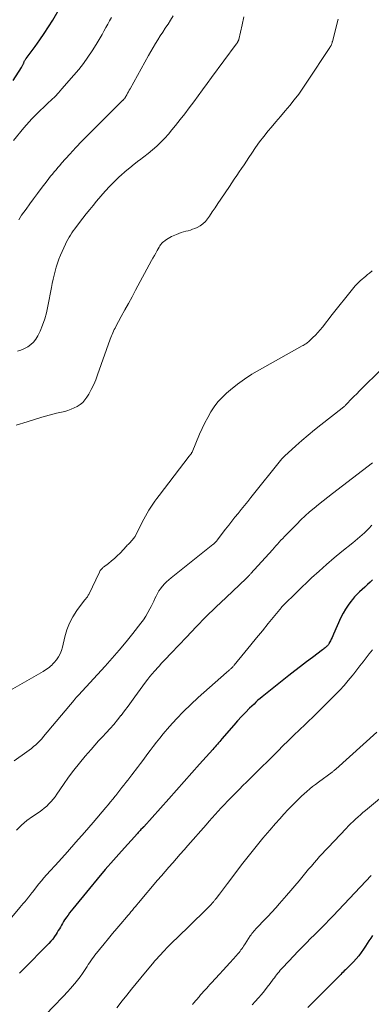
# Model space of a CAD drawing. Units: feet. Extents: x 2049992 to 2055000, y 550000 to 555000.
# Drawn here: x 2050994 to 2051077, y 551014 to 551247 of the extents above; entities that cross this region are included whole.
import ezdxf

# ---------------------------------------------------------------- set-up
doc = ezdxf.new("R2010")
doc.units = ezdxf.units.FT
doc.header["$LTSCALE"] = 100
doc.header["$MEASUREMENT"] = 0
doc.layers.add('CONTOUR INDEX', color=32, linetype='Continuous', lineweight=25)
doc.layers.add('CONTOUR INTERMEDIATE', color=40, linetype='Continuous', lineweight=15)

msp = doc.modelspace()

# ---------------------------------------------------------------- linework, layer by layer
at = {"layer": 'CONTOUR INDEX', "flags": 128}
for points, elevation in [([(2050992.41, 551232.21), (2050994.35, 551235.33), (2050994.44, 551235.47), (2050994.52, 551235.62), (2050994.6, 551235.77), (2050994.68, 551235.92), (2050994.71, 551235.99), (2050994.77, 551236.11), (2050994.82, 551236.23), (2050994.86, 551236.36), (2050994.91, 551236.48), (2050994.95, 551236.61), (2050995, 551236.73), (2050995.06, 551236.86), (2050995.12, 551236.98), (2050995.19, 551237.11), (2050995.26, 551237.23), (2050995.34, 551237.35), (2050995.42, 551237.46), (2050997.58, 551240.3), (2050998.68, 551241.81), (2050999.74, 551243.34), (2051000.75, 551244.9), (2051001.73, 551246.49), (2051003.6, 551249.66)], 980), ([(2051077.33, 551114.19), (2051076.73, 551113.6), (2051076.13, 551113.03), (2051075.51, 551112.46), (2051074.88, 551111.91), (2051074.26, 551111.34), (2051073.67, 551110.76), (2051073.1, 551110.14), (2051072.55, 551109.51), (2051072.2, 551109.07), (2051071.53, 551108.18), (2051070.91, 551107.26), (2051070.36, 551106.29), (2051069.87, 551105.29), (2051068.12, 551101.32), (2051067.95, 551100.93), (2051067.76, 551100.53), (2051067.57, 551100.15), (2051067.38, 551099.76), (2051067.11, 551099.23), (2051067.05, 551099.11), (2051066.98, 551099), (2051066.9, 551098.88), (2051066.82, 551098.77), (2051066.74, 551098.67), (2051066.65, 551098.57), (2051066.56, 551098.47), (2051066.46, 551098.37), (2051066.29, 551098.22), (2051066.11, 551098.06), (2051065.92, 551097.9), (2051065.72, 551097.74), (2051065.53, 551097.59), (2051063.12, 551095.8), (2051061.72, 551094.75), (2051060.32, 551093.69), (2051058.94, 551092.62), (2051057.57, 551091.53), (2051051.24, 551086.5), (2051050.74, 551086.09), (2051050.25, 551085.67), (2051049.77, 551085.24), (2051049.31, 551084.8), (2051048.27, 551083.78), (2051047.3, 551082.81), (2051046.35, 551081.83), (2051045.43, 551080.82), (2051044.52, 551079.8), (2051041.73, 551076.57), (2051041.46, 551076.25), (2051041.19, 551075.94), (2051040.91, 551075.63), (2051040.64, 551075.31), (2051040.37, 551075), (2051040.09, 551074.69), (2051039.82, 551074.38), (2051039.54, 551074.07), (2051036.44, 551070.6), (2051034.62, 551068.55), (2051032.79, 551066.5), (2051030.97, 551064.45), (2051029.14, 551062.4), (2051023.23, 551055.76), (2051023.19, 551055.72), (2051023.16, 551055.68), (2051023.12, 551055.64), (2051023.09, 551055.61), (2051023.05, 551055.57), (2051023.01, 551055.53), (2051022.98, 551055.49), (2051022.94, 551055.46), (2051022.59, 551055.09), (2051022.38, 551054.87), (2051022.17, 551054.65), (2051021.96, 551054.43), (2051021.75, 551054.2), (2051018.01, 551050.04), (2051016.07, 551047.86), (2051014.15, 551045.65), (2051012.27, 551043.42), (2051010.41, 551041.18), (2051006.49, 551036.37), (2051006.1, 551035.88), (2051005.72, 551035.39), (2051005.34, 551034.89), (2051004.97, 551034.38), (2051004.82, 551034.16), (2051004.54, 551033.76), (2051004.27, 551033.34), (2051004.02, 551032.92), (2051003.78, 551032.49), (2051003.54, 551032.06), (2051003.3, 551031.63), (2051003.05, 551031.21), (2051002.79, 551030.79), (2051002.55, 551030.4), (2051002.15, 551029.81), (2051001.72, 551029.23), (2051001.26, 551028.69), (2051000.77, 551028.16), (2050994.57, 551021.86), (2050994.34, 551021.63), (2050994.11, 551021.4), (2050993.87, 551021.17)], 980), ([(2051077.31, 551030.05), (2051076.89, 551029.43), (2051076.48, 551028.81), (2051076.06, 551028.19), (2051075.65, 551027.56), (2051075.17, 551026.83), (2051074.63, 551026.04), (2051074.06, 551025.28), (2051073.45, 551024.55), (2051072.81, 551023.84), (2051072.03, 551023.02), (2051071.76, 551022.74), (2051071.48, 551022.47), (2051071.2, 551022.2), (2051070.92, 551021.93), (2051070.63, 551021.67), (2051070.35, 551021.4), (2051070.07, 551021.13), (2051069.8, 551020.85), (2051066.73, 551017.79), (2051065.56, 551016.62), (2051064.39, 551015.43), (2051063.22, 551014.25), (2051062.06, 551013.06)], 960)]:
    msp.add_lwpolyline(points, dxfattribs=dict(at, elevation=elevation))
at = {"layer": 'CONTOUR INTERMEDIATE', "flags": 128}
for points, elevation in [([(2050992.43, 551218.02), (2050994.91, 551221), (2050995.53, 551221.73), (2050996.16, 551222.45), (2050996.82, 551223.16), (2050997.48, 551223.85), (2050998.16, 551224.53), (2050998.84, 551225.21), (2050999.54, 551225.87), (2051000.24, 551226.52), (2051000.57, 551226.83), (2051001.43, 551227.64), (2051002.28, 551228.48), (2051003.09, 551229.34), (2051003.89, 551230.22), (2051006.74, 551233.46), (2051007.9, 551234.85), (2051009.02, 551236.27), (2051010.06, 551237.74), (2051011.06, 551239.25), (2051012.01, 551240.78), (2051012.49, 551241.56), (2051012.95, 551242.34), (2051013.4, 551243.13), (2051013.84, 551243.93), (2051014.27, 551244.73), (2051014.72, 551245.53), (2051015.17, 551246.32), (2051015.62, 551247.11)], 984), ([(2050993.06, 551150.71), (2050995.67, 551151.55), (2050997.39, 551152.09), (2050999.12, 551152.61), (2051000.86, 551153.08), (2051002.61, 551153.53), (2051004.55, 551154), (2051005.33, 551154.22), (2051006.09, 551154.49), (2051006.82, 551154.81), (2051007.54, 551155.17), (2051008.21, 551155.61), (2051008.81, 551156.11), (2051009.33, 551156.7), (2051009.79, 551157.35), (2051010.24, 551158.1), (2051010.85, 551159.19), (2051011.41, 551160.31), (2051011.9, 551161.45), (2051012.35, 551162.61), (2051015.32, 551171.05), (2051015.46, 551171.44), (2051015.61, 551171.82), (2051015.76, 551172.2), (2051015.92, 551172.58), (2051016.09, 551172.95), (2051016.27, 551173.32), (2051016.45, 551173.68), (2051016.64, 551174.04), (2051017.94, 551176.43), (2051018.78, 551177.98), (2051019.62, 551179.53), (2051020.47, 551181.08), (2051021.31, 551182.63), (2051025.11, 551189.66), (2051025.43, 551190.24), (2051025.76, 551190.83), (2051026.08, 551191.42), (2051026.4, 551192), (2051026.85, 551192.79), (2051026.96, 551192.98), (2051027.07, 551193.16), (2051027.2, 551193.34), (2051027.33, 551193.51), (2051027.47, 551193.68), (2051027.61, 551193.83), (2051027.77, 551193.98), (2051027.94, 551194.12), (2051028.3, 551194.4), (2051028.66, 551194.66), (2051029.03, 551194.9), (2051029.42, 551195.12), (2051029.81, 551195.31), (2051031.01, 551195.85), (2051031.54, 551196.06), (2051032.07, 551196.26), (2051032.61, 551196.43), (2051033.17, 551196.57), (2051033.72, 551196.71), (2051034.26, 551196.87), (2051034.8, 551197.06), (2051035.33, 551197.26), (2051035.84, 551197.47), (2051036.57, 551197.85), (2051037.24, 551198.31), (2051037.82, 551198.88), (2051038.34, 551199.52), (2051038.75, 551200.13), (2051039.43, 551201.14), (2051040.1, 551202.15), (2051040.78, 551203.15), (2051041.45, 551204.16), (2051043.49, 551207.19), (2051044.07, 551208.04), (2051044.64, 551208.9), (2051045.22, 551209.75), (2051045.8, 551210.6), (2051046.38, 551211.46), (2051046.95, 551212.31), (2051047.52, 551213.17), (2051048.09, 551214.03), (2051048.76, 551215.04), (2051049.68, 551216.4), (2051050.64, 551217.73), (2051051.64, 551219.02), (2051052.67, 551220.29), (2051053.36, 551221.11), (2051054.46, 551222.42), (2051055.56, 551223.73), (2051056.66, 551225.04), (2051057.75, 551226.35), (2051058.83, 551227.67), (2051059.87, 551229.02), (2051060.87, 551230.41), (2051061.83, 551231.82), (2051067.25, 551240.04), (2051067.32, 551240.16), (2051067.39, 551240.27), (2051067.46, 551240.39), (2051067.52, 551240.51), (2051067.54, 551240.54), (2051067.59, 551240.65), (2051067.64, 551240.76), (2051067.68, 551240.88), (2051067.72, 551240.99), (2051067.75, 551241.11), (2051067.78, 551241.23), (2051067.82, 551241.34), (2051067.85, 551241.46), (2051069.18, 551246.72)], 996), ([(2050993.37, 551168.21), (2050994.22, 551168.48), (2050995.05, 551168.84), (2050995.85, 551169.25), (2050996.58, 551169.77), (2050997.22, 551170.36), (2050997.75, 551171.05), (2050998.2, 551171.82), (2050998.74, 551172.98), (2050999.33, 551174.4), (2050999.86, 551175.85), (2051000.26, 551177.33), (2051000.6, 551178.84), (2051001.41, 551183.26), (2051001.6, 551184.24), (2051001.8, 551185.22), (2051002.03, 551186.19), (2051002.27, 551187.16), (2051002.55, 551188.12), (2051002.86, 551189.07), (2051003.21, 551190), (2051003.59, 551190.92), (2051004.76, 551193.54), (2051005.01, 551194.09), (2051005.29, 551194.64), (2051005.59, 551195.17), (2051005.91, 551195.68), (2051006.24, 551196.19), (2051006.59, 551196.69), (2051006.95, 551197.19), (2051007.32, 551197.67), (2051008.88, 551199.69), (2051009.67, 551200.7), (2051010.46, 551201.7), (2051011.27, 551202.7), (2051012.09, 551203.68), (2051013.06, 551204.85), (2051014.11, 551206.07), (2051015.2, 551207.25), (2051016.33, 551208.38), (2051017.49, 551209.49), (2051017.82, 551209.78), (2051018.86, 551210.7), (2051019.92, 551211.59), (2051021, 551212.45), (2051022.11, 551213.28), (2051022.21, 551213.36), (2051023.27, 551214.16), (2051024.31, 551214.98), (2051025.32, 551215.83), (2051026.31, 551216.71), (2051027.26, 551217.63), (2051028.19, 551218.57), (2051029.07, 551219.55), (2051029.92, 551220.56), (2051030.74, 551221.58), (2051031.84, 551222.97), (2051032.93, 551224.37), (2051034, 551225.78), (2051035.06, 551227.2), (2051036.11, 551228.63), (2051037.16, 551230.06), (2051038.22, 551231.49), (2051039.27, 551232.91), (2051045.07, 551240.79), (2051045.15, 551240.89), (2051045.23, 551241), (2051045.3, 551241.11), (2051045.37, 551241.22), (2051045.42, 551241.29), (2051045.47, 551241.36), (2051045.52, 551241.43), (2051045.56, 551241.51), (2051045.6, 551241.59), (2051045.63, 551241.67), (2051045.66, 551241.75), (2051045.69, 551241.83), (2051045.71, 551241.91), (2051046.51, 551245.41), (2051046.88, 551247.26)], 992), ([(2050993.73, 551199.28), (2050994.03, 551199.83), (2050994.37, 551200.35), (2050995.41, 551201.8), (2050996.31, 551203.03), (2050997.21, 551204.26), (2050998.11, 551205.48), (2050999.03, 551206.69), (2051000.41, 551208.51), (2051000.82, 551209.05), (2051001.23, 551209.58), (2051001.66, 551210.1), (2051002.08, 551210.63), (2051002.52, 551211.14), (2051002.95, 551211.66), (2051003.4, 551212.16), (2051003.84, 551212.67), (2051005.76, 551214.8), (2051007.18, 551216.36), (2051008.63, 551217.9), (2051010.09, 551219.41), (2051011.58, 551220.91), (2051018.29, 551227.55), (2051018.36, 551227.61), (2051018.42, 551227.67), (2051018.48, 551227.73), (2051018.55, 551227.79), (2051018.59, 551227.83), (2051018.63, 551227.87), (2051018.68, 551227.92), (2051018.72, 551227.96), (2051018.76, 551228.01), (2051018.79, 551228.06), (2051018.83, 551228.12), (2051018.86, 551228.17), (2051018.89, 551228.22), (2051019.23, 551228.84), (2051019.43, 551229.2), (2051019.63, 551229.56), (2051019.83, 551229.92), (2051020.03, 551230.28), (2051024.36, 551238.14), (2051024.89, 551239.08), (2051025.44, 551240.02), (2051026, 551240.94), (2051026.57, 551241.85), (2051027.16, 551242.76), (2051027.74, 551243.67), (2051028.33, 551244.57), (2051028.92, 551245.48), (2051028.98, 551245.57), (2051029.58, 551246.53), (2051030.16, 551247.5)], 988), ([(2051077.21, 551187.24), (2051076.58, 551186.68), (2051076.16, 551186.33), (2051075.73, 551185.96), (2051075.3, 551185.6), (2051074.87, 551185.24), (2051074.44, 551184.87), (2051074.03, 551184.49), (2051073.63, 551184.1), (2051073.25, 551183.69), (2051072.88, 551183.26), (2051071.64, 551181.72), (2051070.66, 551180.52), (2051069.69, 551179.3), (2051068.73, 551178.09), (2051067.78, 551176.86), (2051065.51, 551173.93), (2051064.98, 551173.27), (2051064.43, 551172.64), (2051063.84, 551172.03), (2051063.24, 551171.43), (2051062.37, 551170.62), (2051062.18, 551170.46), (2051061.99, 551170.3), (2051061.79, 551170.15), (2051061.59, 551170), (2051061.38, 551169.87), (2051061.16, 551169.73), (2051060.95, 551169.6), (2051060.73, 551169.48), (2051050.6, 551163.84), (2051048.81, 551162.77), (2051047.06, 551161.64), (2051045.39, 551160.4), (2051043.76, 551159.1), (2051042.81, 551158.29), (2051041.75, 551157.29), (2051040.76, 551156.23), (2051039.88, 551155.07), (2051039.08, 551153.85), (2051038.36, 551152.57), (2051037.67, 551151.27), (2051037.04, 551149.95), (2051036.44, 551148.61), (2051034.65, 551144.35), (2051034.63, 551144.29), (2051034.6, 551144.23), (2051034.57, 551144.17), (2051034.53, 551144.11), (2051034.5, 551144.05), (2051034.46, 551143.99), (2051034.42, 551143.94), (2051034.39, 551143.88), (2051034.32, 551143.78), (2051034.24, 551143.68), (2051034.17, 551143.58), (2051034.09, 551143.48), (2051034.01, 551143.37), (2051026.88, 551134.1), (2051026.37, 551133.43), (2051025.88, 551132.75), (2051025.39, 551132.06), (2051024.92, 551131.37), (2051024.47, 551130.66), (2051024.03, 551129.94), (2051023.62, 551129.21), (2051023.23, 551128.47), (2051021.3, 551124.64), (2051021.18, 551124.43), (2051021.05, 551124.22), (2051020.91, 551124.02), (2051020.76, 551123.82), (2051020.6, 551123.63), (2051020.44, 551123.45), (2051020.27, 551123.27), (2051020.1, 551123.09), (2051020.01, 551122.99), (2051019.78, 551122.77), (2051019.57, 551122.54), (2051019.35, 551122.32), (2051019.13, 551122.09), (2051017.63, 551120.49), (2051016.98, 551119.84), (2051016.32, 551119.21), (2051015.63, 551118.62), (2051014.91, 551118.04), (2051013.76, 551117.16), (2051013.61, 551117.04), (2051013.47, 551116.91), (2051013.33, 551116.78), (2051013.19, 551116.64), (2051013.07, 551116.5), (2051012.96, 551116.34), (2051012.86, 551116.18), (2051012.77, 551116.01), (2051010.24, 551110.7), (2051010.14, 551110.52), (2051010.03, 551110.34), (2051009.91, 551110.17), (2051009.78, 551110.01), (2051009.65, 551109.85), (2051009.52, 551109.69), (2051009.39, 551109.53), (2051009.26, 551109.36), (2051007.45, 551106.9), (2051006.51, 551105.45), (2051005.71, 551103.95), (2051005.09, 551102.36), (2051004.61, 551100.71), (2051004.04, 551098.24), (2051003.8, 551097.44), (2051003.49, 551096.68), (2051003.08, 551095.96), (2051002.59, 551095.28), (2051002.06, 551094.64), (2051001.78, 551094.31), (2051001.49, 551094), (2051001.18, 551093.71), (2051000.86, 551093.44), (2051000.52, 551093.18), (2051000.17, 551092.93), (2050999.82, 551092.69), (2050999.45, 551092.47), (2050990.67, 551087.44)], 996), ([(2051083.2, 551167.71), (2051074.89, 551159.47), (2051074.24, 551158.82), (2051073.59, 551158.16), (2051072.94, 551157.5), (2051072.29, 551156.84), (2051071.26, 551155.77), (2051071.13, 551155.64), (2051071, 551155.51), (2051070.87, 551155.39), (2051070.74, 551155.26), (2051070.6, 551155.14), (2051070.47, 551155.02), (2051070.33, 551154.9), (2051070.18, 551154.79), (2051065.11, 551150.82), (2051063.6, 551149.61), (2051062.1, 551148.38), (2051060.64, 551147.11), (2051059.19, 551145.83), (2051056.48, 551143.38), (2051056.41, 551143.3), (2051056.33, 551143.23), (2051056.25, 551143.15), (2051056.18, 551143.07), (2051056.11, 551142.99), (2051056.04, 551142.91), (2051055.97, 551142.82), (2051055.9, 551142.74), (2051048.57, 551133.62), (2051047.82, 551132.68), (2051047.06, 551131.75), (2051046.31, 551130.81), (2051045.56, 551129.88), (2051044.8, 551128.95), (2051044.06, 551128.01), (2051043.32, 551127.06), (2051042.59, 551126.11), (2051040.61, 551123.54), (2051040.5, 551123.39), (2051040.38, 551123.25), (2051040.26, 551123.11), (2051040.13, 551122.98), (2051040, 551122.85), (2051039.86, 551122.72), (2051039.72, 551122.6), (2051039.58, 551122.48), (2051029.75, 551114.64), (2051029.2, 551114.18), (2051028.66, 551113.7), (2051028.16, 551113.19), (2051027.67, 551112.66), (2051027.62, 551112.6), (2051027.2, 551112.07), (2051026.81, 551111.52), (2051026.47, 551110.93), (2051026.16, 551110.33), (2051025.88, 551109.71), (2051025.59, 551109.09), (2051025.29, 551108.47), (2051024.99, 551107.86), (2051024.7, 551107.28), (2051024.22, 551106.4), (2051023.71, 551105.54), (2051023.15, 551104.71), (2051022.55, 551103.9), (2051020.67, 551101.49), (2051019.08, 551099.51), (2051017.46, 551097.56), (2051015.79, 551095.65), (2051014.1, 551093.76), (2051007.8, 551086.9), (2051007.73, 551086.83), (2051007.67, 551086.76), (2051007.6, 551086.69), (2051007.54, 551086.62), (2051007.47, 551086.54), (2051007.41, 551086.47), (2051007.34, 551086.4), (2051007.28, 551086.32), (2051007.19, 551086.23), (2051007.09, 551086.1), (2051006.98, 551085.98), (2051006.88, 551085.85), (2051006.78, 551085.73), (2050999.58, 551077.1), (2050999.14, 551076.59), (2050998.69, 551076.1), (2050998.21, 551075.62), (2050997.72, 551075.16), (2050997.21, 551074.72), (2050996.69, 551074.29), (2050996.16, 551073.88), (2050995.62, 551073.48), (2050992.62, 551071.35)], 992), ([(2051077.35, 551141.82), (2051067.84, 551134.54), (2051066.75, 551133.69), (2051065.66, 551132.84), (2051064.58, 551131.97), (2051063.5, 551131.1), (2051062.44, 551130.2), (2051061.41, 551129.28), (2051060.4, 551128.33), (2051059.41, 551127.36), (2051056.92, 551124.82), (2051056.5, 551124.39), (2051056.09, 551123.96), (2051055.68, 551123.51), (2051055.28, 551123.07), (2051054.89, 551122.62), (2051054.49, 551122.17), (2051054.09, 551121.72), (2051053.69, 551121.27), (2051048.58, 551115.65), (2051048.47, 551115.53), (2051048.35, 551115.41), (2051048.24, 551115.28), (2051048.13, 551115.16), (2051048.04, 551115.08), (2051047.97, 551115), (2051047.9, 551114.92), (2051047.82, 551114.85), (2051047.74, 551114.77), (2051047.67, 551114.7), (2051047.59, 551114.62), (2051047.51, 551114.55), (2051047.43, 551114.47), (2051042.69, 551110), (2051040.31, 551107.71), (2051037.95, 551105.39), (2051035.64, 551103.03), (2051033.35, 551100.64), (2051029.75, 551096.82), (2051029.28, 551096.32), (2051028.81, 551095.83), (2051028.34, 551095.33), (2051027.87, 551094.84), (2051027.4, 551094.34), (2051026.93, 551093.84), (2051026.47, 551093.34), (2051026.01, 551092.84), (2051025.79, 551092.6), (2051025.24, 551091.96), (2051024.69, 551091.31), (2051024.17, 551090.65), (2051023.67, 551089.97), (2051021.16, 551086.52), (2051020.36, 551085.42), (2051019.54, 551084.31), (2051018.72, 551083.21), (2051017.9, 551082.12), (2051017.86, 551082.07), (2051017.03, 551081.02), (2051016.18, 551079.99), (2051015.3, 551078.99), (2051014.39, 551078.01), (2051013.47, 551077.04), (2051012.57, 551076.06), (2051011.67, 551075.06), (2051010.79, 551074.06), (2051009.4, 551072.47), (2051008.04, 551070.84), (2051006.72, 551069.19), (2051005.47, 551067.49), (2051004.25, 551065.75), (2051002.73, 551063.49), (2051002.29, 551062.87), (2051001.83, 551062.28), (2051001.35, 551061.71), (2051000.84, 551061.16), (2051000.3, 551060.64), (2050999.74, 551060.14), (2050999.15, 551059.68), (2050998.53, 551059.25), (2050996.97, 551058.22), (2050995.62, 551057.23), (2050994.33, 551056.16), (2050993.16, 551054.97)], 988), ([(2051077.17, 551127.09), (2051076.92, 551126.83), (2051076.68, 551126.57), (2051076.44, 551126.3), (2051076.19, 551126.04), (2051075.94, 551125.79), (2051075.69, 551125.54), (2051075.43, 551125.29), (2051074.89, 551124.8), (2051074.35, 551124.32), (2051073.8, 551123.84), (2051073.24, 551123.38), (2051072.68, 551122.92), (2051070.09, 551120.86), (2051068.25, 551119.36), (2051066.44, 551117.82), (2051064.67, 551116.23), (2051062.93, 551114.6), (2051056.1, 551108.01), (2051056.06, 551107.97), (2051056.01, 551107.92), (2051055.97, 551107.88), (2051055.93, 551107.83), (2051055.89, 551107.79), (2051055.84, 551107.74), (2051055.8, 551107.69), (2051055.77, 551107.64), (2051052.66, 551103.83), (2051051.29, 551102.14), (2051049.91, 551100.45), (2051048.53, 551098.77), (2051047.15, 551097.08), (2051044.62, 551093.99), (2051044.51, 551093.86), (2051044.39, 551093.72), (2051044.27, 551093.59), (2051044.15, 551093.46), (2051044.03, 551093.33), (2051043.9, 551093.21), (2051043.77, 551093.08), (2051043.64, 551092.97), (2051043.54, 551092.88), (2051043.36, 551092.72), (2051043.17, 551092.55), (2051042.99, 551092.39), (2051042.81, 551092.23), (2051036.14, 551086.32), (2051034.37, 551084.68), (2051032.65, 551083), (2051030.99, 551081.26), (2051029.37, 551079.47), (2051027.85, 551077.72), (2051027.04, 551076.76), (2051026.25, 551075.79), (2051025.48, 551074.79), (2051024.73, 551073.79), (2051023.99, 551072.77), (2051023.25, 551071.77), (2051022.49, 551070.76), (2051021.73, 551069.77), (2051020.39, 551068.03), (2051019.92, 551067.43), (2051019.46, 551066.82), (2051018.99, 551066.22), (2051018.52, 551065.62), (2051018.05, 551065.02), (2051017.59, 551064.41), (2051017.12, 551063.81), (2051016.66, 551063.2), (2051016.51, 551063.02), (2051015.97, 551062.32), (2051015.42, 551061.64), (2051014.86, 551060.96), (2051014.29, 551060.29), (2051011.25, 551056.77), (2051009.24, 551054.45), (2051007.22, 551052.15), (2051005.19, 551049.85), (2051003.14, 551047.57), (2051000.27, 551044.39), (2050999.66, 551043.7), (2050999.06, 551042.99), (2050998.47, 551042.28), (2050997.89, 551041.55), (2050997, 551040.42), (2050996.87, 551040.25), (2050996.74, 551040.09), (2050996.62, 551039.93), (2050996.49, 551039.76), (2050996.37, 551039.6), (2050996.24, 551039.44), (2050996.12, 551039.28), (2050995.99, 551039.12), (2050995.5, 551038.52), (2050995.12, 551038.06), (2050994.74, 551037.6), (2050994.36, 551037.15), (2050993.98, 551036.69), (2050988.12, 551029.72)], 984), ([(2051077.28, 551097.59), (2051076.54, 551096.66), (2051075.81, 551095.72), (2051075.08, 551094.77), (2051074.36, 551093.83), (2051073.62, 551092.89), (2051072.88, 551091.96), (2051072.51, 551091.49), (2051071.56, 551090.33), (2051070.58, 551089.2), (2051069.57, 551088.11), (2051068.54, 551087.03), (2051063.68, 551082.15), (2051063.03, 551081.51), (2051062.38, 551080.87), (2051061.72, 551080.25), (2051061.06, 551079.62), (2051060.39, 551079), (2051059.73, 551078.38), (2051059.07, 551077.75), (2051058.42, 551077.12), (2051057.35, 551076.06), (2051056.16, 551074.9), (2051054.98, 551073.73), (2051053.8, 551072.56), (2051052.62, 551071.39), (2051050.99, 551069.75), (2051050.14, 551068.9), (2051049.28, 551068.04), (2051048.42, 551067.19), (2051047.56, 551066.35), (2051046.7, 551065.5), (2051045.85, 551064.64), (2051044.99, 551063.79), (2051044.14, 551062.93), (2051043.8, 551062.58), (2051043.06, 551061.81), (2051042.31, 551061.03), (2051041.58, 551060.25), (2051040.85, 551059.46), (2051040.13, 551058.66), (2051039.41, 551057.86), (2051038.69, 551057.06), (2051037.98, 551056.25), (2051033.69, 551051.37), (2051032.79, 551050.35), (2051031.89, 551049.32), (2051030.99, 551048.3), (2051030.09, 551047.27), (2051029.19, 551046.24), (2051028.3, 551045.21), (2051027.41, 551044.17), (2051026.53, 551043.13), (2051021.97, 551037.76), (2051021.62, 551037.34), (2051021.26, 551036.92), (2051020.91, 551036.49), (2051020.56, 551036.06), (2051020.2, 551035.64), (2051019.85, 551035.21), (2051019.49, 551034.79), (2051019.13, 551034.36), (2051017.85, 551032.86), (2051016.86, 551031.69), (2051015.87, 551030.51), (2051014.88, 551029.32), (2051013.91, 551028.13), (2051011.69, 551025.4), (2051011.35, 551024.97), (2051011.03, 551024.53), (2051010.72, 551024.08), (2051010.42, 551023.63), (2051010.13, 551023.17), (2051009.84, 551022.71), (2051009.54, 551022.25), (2051009.24, 551021.79), (2051008.76, 551021.07), (2051008.2, 551020.27), (2051007.61, 551019.48), (2051006.99, 551018.72), (2051006.35, 551017.99), (2051006.01, 551017.61), (2051005.17, 551016.7), (2051004.33, 551015.79), (2051003.48, 551014.9), (2051002.62, 551014), (2050996.35, 551007.52)], 976), ([(2051078.32, 551078.14), (2051068.67, 551069.43), (2051068.56, 551069.34), (2051068.45, 551069.24), (2051068.33, 551069.15), (2051068.22, 551069.05), (2051068.1, 551068.96), (2051067.99, 551068.87), (2051067.87, 551068.79), (2051067.75, 551068.7), (2051064.52, 551066.32), (2051063.82, 551065.8), (2051063.14, 551065.26), (2051062.47, 551064.71), (2051061.8, 551064.15), (2051061.15, 551063.57), (2051060.51, 551062.98), (2051059.88, 551062.38), (2051059.26, 551061.77), (2051058.41, 551060.9), (2051057.38, 551059.84), (2051056.37, 551058.77), (2051055.38, 551057.68), (2051054.4, 551056.57), (2051053.03, 551054.99), (2051051.4, 551053.07), (2051049.8, 551051.12), (2051048.23, 551049.15), (2051046.69, 551047.15), (2051043.04, 551042.34), (2051042.56, 551041.7), (2051042.09, 551041.08), (2051041.6, 551040.45), (2051041.12, 551039.82), (2051040.37, 551038.85), (2051040.26, 551038.71), (2051040.15, 551038.57), (2051040.04, 551038.43), (2051039.93, 551038.29), (2051039.82, 551038.15), (2051039.7, 551038.01), (2051039.58, 551037.88), (2051039.46, 551037.75), (2051039.08, 551037.33), (2051038.76, 551037), (2051038.45, 551036.67), (2051038.12, 551036.34), (2051037.79, 551036.01), (2051031.06, 551029.47), (2051030.3, 551028.73), (2051029.55, 551027.98), (2051028.81, 551027.21), (2051028.08, 551026.45), (2051026.95, 551025.26), (2051026.79, 551025.08), (2051026.62, 551024.9), (2051026.46, 551024.72), (2051026.3, 551024.54), (2051026.14, 551024.35), (2051025.98, 551024.17), (2051025.82, 551023.98), (2051025.66, 551023.79), (2051022.55, 551020.07), (2051021.43, 551018.71), (2051020.33, 551017.35), (2051019.24, 551015.98), (2051018.17, 551014.59), (2051016.92, 551012.96)], 972), ([(2051084.21, 551066.73), (2051075.67, 551059.63), (2051075.07, 551059.13), (2051074.48, 551058.62), (2051073.89, 551058.11), (2051073.32, 551057.58), (2051072.75, 551057.05), (2051072.18, 551056.51), (2051071.63, 551055.96), (2051071.09, 551055.4), (2051066.8, 551050.89), (2051066.13, 551050.17), (2051065.46, 551049.45), (2051064.8, 551048.71), (2051064.15, 551047.97), (2051063.5, 551047.23), (2051062.86, 551046.48), (2051062.22, 551045.73), (2051061.59, 551044.97), (2051060.92, 551044.15), (2051059.95, 551042.99), (2051058.97, 551041.83), (2051057.99, 551040.68), (2051057, 551039.53), (2051055.35, 551037.63), (2051054.43, 551036.6), (2051053.51, 551035.58), (2051052.57, 551034.58), (2051051.61, 551033.59), (2051050.18, 551032.12), (2051049.94, 551031.87), (2051049.7, 551031.61), (2051049.47, 551031.35), (2051049.24, 551031.08), (2051049.02, 551030.81), (2051048.81, 551030.53), (2051048.61, 551030.24), (2051048.41, 551029.95), (2051047.24, 551028.12), (2051047.04, 551027.82), (2051046.84, 551027.52), (2051046.64, 551027.22), (2051046.43, 551026.93), (2051046.22, 551026.64), (2051046, 551026.35), (2051045.78, 551026.08), (2051045.54, 551025.8), (2051044.42, 551024.53), (2051043.62, 551023.62), (2051042.81, 551022.72), (2051042, 551021.83), (2051041.18, 551020.94), (2051039.22, 551018.84), (2051038.85, 551018.44), (2051038.48, 551018.04), (2051038.12, 551017.64), (2051037.75, 551017.23), (2051037.39, 551016.83), (2051037.03, 551016.42), (2051036.68, 551016), (2051036.33, 551015.59), (2051035.01, 551014.04), (2051034.75, 551013.74)], 968), ([(2051077.03, 551044.28), (2051067.98, 551034.7), (2051067.44, 551034.14), (2051066.9, 551033.57), (2051066.36, 551033.01), (2051065.81, 551032.45), (2051065.27, 551031.9), (2051064.72, 551031.34), (2051064.17, 551030.79), (2051063.61, 551030.24), (2051062.7, 551029.33), (2051061.69, 551028.32), (2051060.69, 551027.31), (2051059.7, 551026.28), (2051058.71, 551025.25), (2051056.11, 551022.51), (2051055.81, 551022.18), (2051055.51, 551021.84), (2051055.22, 551021.49), (2051054.94, 551021.14), (2051054.66, 551020.78), (2051054.39, 551020.43), (2051054.12, 551020.07), (2051053.85, 551019.71), (2051053.09, 551018.68), (2051052.43, 551017.82), (2051051.75, 551016.96), (2051051.06, 551016.13), (2051050.35, 551015.3), (2051049.62, 551014.46), (2051048.9, 551013.64)], 964)]:
    msp.add_lwpolyline(points, dxfattribs=dict(at, elevation=elevation))

doc.saveas('drawing.dxf')
